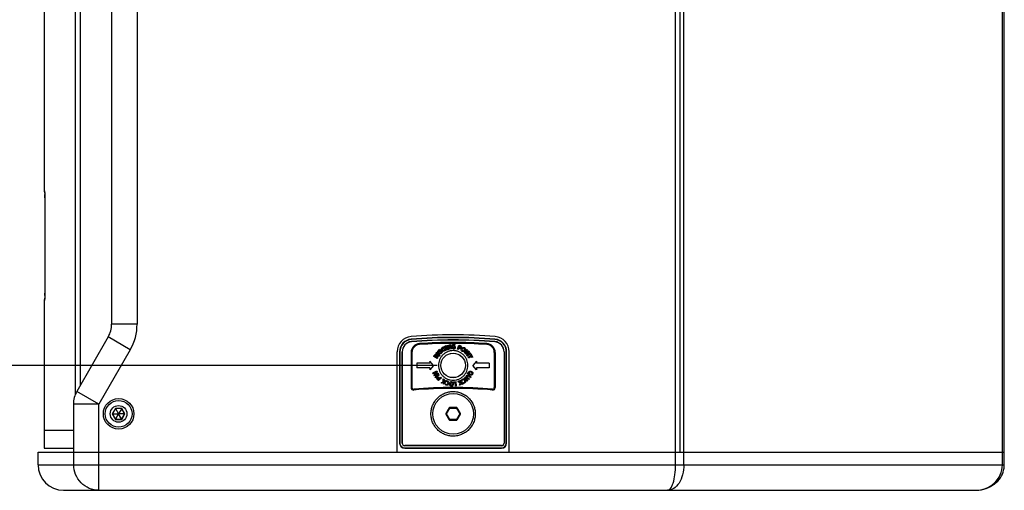
# Paper-space layout '13000550_1' of a CAD drawing. Units: millimetres. Extents: x 0 to 297, y 0 to 210.
# Drawn here: x 27 to 58, y 82 to 97 of the extents above; entities that cross this region are included whole.
import ezdxf

# ---------------------------------------------------------------- set-up
doc = ezdxf.new("R2010")
doc.units = ezdxf.units.MM
doc.header["$LTSCALE"] = 16.335
doc.linetypes.add('PHANTOM', pattern=[0.8, 0.45, -0.05, 0.1, -0.05, 0.1, -0.05])
doc.layers.get('0').update_dxf_attribs({"linetype": 'CONTINUOUS'})
doc.layers.add('DEFAULT_3', color=7, linetype='PHANTOM')
doc.styles.get("Standard").update_dxf_attribs({"font": 'txt', "width": 0.8})
doc.dimstyles.new('DIMSTYLE_1', dxfattribs={"dimtxt": 2, "dimasz": 3, "dimexe": 1, "dimexo": 0.5, "dimgap": 0.5, "dimtad": 1, "dimdec": 3, "dimlfac": 12.5, "dimdsep": 46, "dimtxsty": 'STANDARD', "dimblk": '_FILLED', "dimblk1": '_FILLED', "dimblk2": '_FILLED', "dimcen": 0.09, "dimadec": 0, "dimazin": 0, "dimtp": 0.8, "dimtm": 0.8, "dimtfac": 1, "dimtdec": 3, "dimtofl": 0, "dimtmove": 0, "dimatfit": 3, "dimldrblk": '_FILLED', "dimfxl": 1, "dimtolj": 1, "dimarcsym": 0})

# ---------------------------------------------------------------- blocks, each defined once
blk = doc.blocks.new('_FILLED')
at = {"color": 0, "linetype": 'BYBLOCK'}
blk.add_solid([(0, 0), (-1, 0.25), (-1, -0.25)], dxfattribs=at)
blk = doc.blocks.new('*D6')
at = {"color": 2, "linetype": 'CONTINUOUS'}
for p, q in [((39.886, 126.37), (14.388, 126.37)), ((15.388, 126.37), (15.388, 106.29)), ((15.388, 86.21), (15.388, 106.29)), ((39.886, 86.21), (14.388, 86.21))]:
    blk.add_line(p, q, dxfattribs=at)
at = {"color": 2, "linetype": 'CONTINUOUS', "xscale": 3, "yscale": 3, "zscale": 3}
for p, rotation in [((15.388, 126.37), 90), ((15.388, 86.21), 270)]:
    blk.add_blockref('_FILLED', p, dxfattribs=dict(at, rotation=rotation))

psp = doc.layouts.new('13000550_1')

# ---------------------------------------------------------------- linework, layer by layer
at = {"color": 9, "linetype": 'CONTINUOUS'}
for p, q in [((47.367212, 83.089664), (47.367212, 129.489664)), ((47.62934, 83.089664), (47.62934, 129.489664)), ((57.628304, 83.089664), (57.628304, 129.489664)), ((28.527307, 85.303041), (28.527307, 127.276288)), ((28.685507, 85.590716), (28.685507, 126.988613)), ((30.465507, 125.076844), (30.465507, 87.502485)), ((27.548141, 91.690975), (27.56104, 91.689845)), ((27.564817, 91.553802), (27.564901, 91.542847)), ((27.548178, 88.248356), (27.548141, 88.248354)), ((27.56104, 88.249484), (27.548178, 88.248356)), ((30.465507, 87.502485), (29.665507, 87.502485)), ((30.251147, 86.702485), (29.558327, 87.102485)), ((39.073546, 87.025268), (39.072686, 87.035714)), ((39.079537, 86.952501), (39.07925, 86.955984)), ((41.691476, 86.952501), (41.691763, 86.955984)), ((41.698327, 87.035714), (41.697467, 87.025268)), ((30.251147, 86.702485), (29.265507, 84.995305)), ((38.715988, 86.637063), (38.705507, 86.637063)), ((38.788655, 86.637063), (38.785507, 86.637063)), ((41.982358, 86.637063), (41.985507, 86.637063)), ((42.065507, 86.637063), (42.055025, 86.637063)), ((29.265507, 84.995305), (28.572686, 85.395305)), ((29.265507, 84.995305), (28.465507, 84.995305)), ((29.265507, 82.289664), (29.265507, 84.995305)), ((29.785671, 84.862584), (29.685836, 84.689664)), ((29.685836, 84.689664), (29.785671, 84.516744)), ((29.985342, 84.862584), (29.785671, 84.862584)), ((30.085177, 84.689664), (29.985342, 84.862584)), ((29.985342, 84.516744), (30.085177, 84.689664)), ((40.159168, 84.697634), (40.165774, 84.697634)), ((40.165774, 84.697634), (40.268738, 84.875974)), ((40.179578, 84.689664), (40.165774, 84.697634)), ((40.179578, 84.689664), (40.165774, 84.681695)), ((40.179578, 84.689664), (40.282542, 84.868004)), ((40.282542, 84.511325), (40.179578, 84.689664)), ((40.265435, 84.881695), (40.268738, 84.875974)), ((40.282542, 84.868004), (40.268738, 84.875974)), ((40.279239, 84.889664), (40.282542, 84.883943)), ((40.282542, 84.883943), (40.488471, 84.883943)), ((40.282542, 84.868004), (40.282542, 84.883943)), ((40.282542, 84.868004), (40.488471, 84.868004)), ((40.491774, 84.889664), (40.488471, 84.883943)), ((40.488471, 84.868004), (40.488471, 84.883943)), ((40.488471, 84.868004), (40.502275, 84.875974)), ((40.488471, 84.868004), (40.591435, 84.689664)), ((40.591435, 84.689664), (40.488471, 84.511325)), ((40.505578, 84.881695), (40.502275, 84.875974)), ((40.502275, 84.875974), (40.605239, 84.697634)), ((40.591435, 84.689664), (40.605239, 84.697634)), ((40.591435, 84.689664), (40.605239, 84.681695)), ((40.611845, 84.697634), (40.605239, 84.697634)), ((29.785671, 84.516744), (29.985342, 84.516744)), ((40.159168, 84.681695), (40.165774, 84.681695)), ((40.268738, 84.503355), (40.165774, 84.681695)), ((40.265435, 84.497634), (40.268738, 84.503355)), ((40.282542, 84.511325), (40.268738, 84.503355)), ((40.279239, 84.489664), (40.282542, 84.495386)), ((40.488471, 84.511325), (40.282542, 84.511325)), ((40.282542, 84.511325), (40.282542, 84.495386)), ((40.488471, 84.495386), (40.282542, 84.495386)), ((40.488471, 84.511325), (40.502275, 84.503355)), ((40.488471, 84.511325), (40.488471, 84.495386)), ((40.491774, 84.489664), (40.488471, 84.495386)), ((40.605239, 84.681695), (40.502275, 84.503355)), ((40.505578, 84.497634), (40.502275, 84.503355)), ((40.611845, 84.681695), (40.605239, 84.681695)), ((38.715988, 83.769664), (38.705507, 83.769664)), ((38.788655, 83.769664), (38.785507, 83.769664)), ((41.982358, 83.769664), (41.985507, 83.769664)), ((42.055025, 83.769664), (42.065507, 83.769664)), ((28.475767, 83.089664), (28.475767, 83.489664)), ((38.865507, 83.692911), (38.865507, 83.689664)), ((38.865507, 83.620146), (38.865507, 83.609664)), ((41.905507, 83.692911), (41.905507, 83.689664)), ((41.905507, 83.620146), (41.905507, 83.609664)), ((27.356823, 83.089664), (57.686175, 83.089664))]:
    psp.add_line(p, q, dxfattribs=at)
at = {"color": 7, "linetype": 'CONTINUOUS'}
for p, q in [((57.686175, 83.090088), (57.686175, 129.48924)), ((27.548141, 128.969664), (27.548141, 91.690973)), ((47.514971, 83.489664), (47.514971, 129.089664)), ((29.665507, 125.076844), (29.665507, 87.502485)), ((27.562413, 91.674012), (27.562635, 91.669258)), ((27.562635, 91.669258), (27.562868, 91.663337)), ((27.562868, 91.663337), (27.563104, 91.656268)), ((27.563104, 91.656268), (27.563457, 91.643553)), ((27.563457, 91.643553), (27.563798, 91.628356)), ((27.563798, 91.628356), (27.564119, 91.61071)), ((27.564119, 91.61071), (27.564413, 91.590665)), ((27.564413, 91.590665), (27.564669, 91.568307)), ((27.564669, 91.568307), (27.564881, 91.543782)), ((27.564881, 91.543782), (27.565037, 91.517305)), ((27.565037, 91.517305), (27.565131, 91.489142)), ((27.565131, 91.489142), (27.565153, 91.466337)), ((27.565166, 91.466337), (27.565145, 88.459123)), ((27.564905, 88.398964), (27.564679, 88.372022)), ((27.565064, 88.428139), (27.564905, 88.398964)), ((27.565145, 88.459123), (27.565064, 88.428139)), ((27.548141, 88.248356), (27.548141, 83.609664)), ((27.562105, 88.260258), (27.562038, 88.25944)), ((27.563108, 88.283186), (27.562859, 88.275759)), ((27.563358, 88.29192), (27.563108, 88.283186)), ((27.563727, 88.307518), (27.563358, 88.29192)), ((27.564078, 88.326118), (27.563727, 88.307518)), ((27.5644, 88.347662), (27.564078, 88.326118)), ((27.564679, 88.372022), (27.5644, 88.347662)), ((29.558327, 87.102485), (28.572686, 85.395305)), ((40.271958, 86.85586), (40.299022, 86.861455)), ((40.279813, 86.817964), (40.271958, 86.85586)), ((40.299022, 86.861455), (40.326032, 86.731147)), ((40.449049, 86.858781), (40.442297, 86.834583)), ((38.625507, 83.489664), (38.625507, 86.637198)), ((38.705507, 86.637063), (38.705507, 83.769664)), ((38.715988, 86.637063), (38.715988, 83.769664)), ((38.785507, 83.769664), (38.785507, 86.637063)), ((38.788655, 86.637063), (38.788655, 83.769664)), ((39.065507, 86.61487), (39.065507, 85.516473)), ((39.093507, 86.61487), (39.093507, 85.516473)), ((39.861137, 86.620353), (39.84234, 86.596926)), ((39.946244, 86.513638), (39.84234, 86.596926)), ((39.965041, 86.537064), (39.861137, 86.620353)), ((39.966336, 86.718084), (39.978077, 86.695842)), ((39.968017, 86.649127), (40.004646, 86.682613)), ((39.983892, 86.631736), (39.968017, 86.649127)), ((39.999078, 86.645626), (39.983892, 86.631736)), ((40.01804, 86.624901), (39.999078, 86.645626)), ((40.004646, 86.682613), (40.05205, 86.630799)), ((40.081154, 86.729273), (40.124177, 86.753802)), ((40.092785, 86.708878), (40.081154, 86.729273)), ((40.110589, 86.719048), (40.092785, 86.708878)), ((40.094687, 86.796742), (40.101219, 86.772544)), ((40.12448, 86.694712), (40.110589, 86.719048)), ((40.124177, 86.753802), (40.158876, 86.692976)), ((40.156202, 86.825736), (40.128146, 86.81507)), ((40.17544, 86.69055), (40.128146, 86.81507)), ((40.203524, 86.701216), (40.156202, 86.825736)), ((40.203524, 86.701216), (40.17544, 86.69055)), ((40.191149, 86.839103), (40.225545, 86.846241)), ((40.218131, 86.708796), (40.191149, 86.839103)), ((40.245196, 86.71439), (40.218131, 86.708796)), ((40.224691, 86.810578), (40.223892, 86.810412)), ((40.225545, 86.846241), (40.262532, 86.804101)), ((40.237066, 86.753665), (40.245196, 86.71439)), ((40.295081, 86.724726), (40.256827, 86.769236)), ((40.293042, 86.763834), (40.293428, 86.763917)), ((40.326032, 86.731147), (40.295081, 86.724726)), ((40.402472, 86.784064), (40.402871, 86.807573)), ((40.423018, 86.783706), (40.402472, 86.784064)), ((40.402871, 86.807573), (40.452495, 86.806719)), ((40.422536, 86.755621), (40.423018, 86.783706)), ((40.452495, 86.806719), (40.451268, 86.736549)), ((40.521011, 86.716237), (40.563689, 86.840536)), ((40.549233, 86.706563), (40.521011, 86.716237)), ((40.564763, 86.75179), (40.549233, 86.706563)), ((40.585034, 86.810853), (40.572274, 86.773646)), ((40.814878, 86.711772), (40.728681, 86.610486)), ((40.751515, 86.591056), (40.728681, 86.610486)), ((40.837725, 86.692342), (40.751515, 86.591056)), ((40.764772, 86.582236), (40.865769, 86.669025)), ((40.782797, 86.561263), (40.764772, 86.582236)), ((40.81321, 86.58739), (40.782797, 86.561263)), ((40.837725, 86.692342), (40.814878, 86.711772)), ((40.816008, 86.522595), (40.83643, 86.577661)), ((40.937619, 86.585406), (40.836623, 86.498617)), ((40.849246, 86.543348), (40.849508, 86.543045)), ((40.857046, 86.625838), (40.856522, 86.626444)), ((40.865769, 86.669025), (40.888699, 86.642347)), ((40.888699, 86.642347), (40.86971, 86.589568)), ((40.890229, 86.581134), (40.919595, 86.60638)), ((40.919595, 86.60638), (40.937619, 86.585406)), ((40.955217, 86.559609), (40.933168, 86.547262)), ((40.950725, 86.515925), (40.933168, 86.547262)), ((41.005185, 86.470395), (40.955217, 86.559609)), ((41.677507, 86.61487), (41.677507, 85.516473)), ((41.705507, 86.61487), (41.705507, 85.516473)), ((41.982358, 86.637063), (41.982358, 83.769664)), ((41.985507, 86.637063), (41.985507, 83.769664)), ((42.055025, 83.769664), (42.055025, 86.637063)), ((42.065507, 83.769664), (42.065507, 86.637063)), ((42.145507, 83.489664), (42.145507, 86.637198)), ((39.649507, 86.281664), (39.249507, 86.281664)), ((39.249507, 86.281664), (39.249507, 86.137664)), ((39.769507, 86.209664), (39.649507, 86.342938)), ((39.649507, 86.342938), (39.649507, 86.281664)), ((39.888615, 86.423045), (39.775505, 86.490073)), ((39.808578, 86.505177), (39.840053, 86.486518)), ((39.846088, 86.496743), (39.840053, 86.486518)), ((39.863286, 86.4831), (39.858766, 86.475438)), ((39.858766, 86.475438), (39.903828, 86.448732)), ((39.871643, 86.516956), (39.871137, 86.517254)), ((39.903828, 86.448732), (39.888615, 86.423045)), ((39.939905, 86.509641), (39.924196, 86.4831)), ((39.965041, 86.537064), (39.946244, 86.513638)), ((40.836623, 86.498617), (40.816008, 86.522595)), ((40.950725, 86.515925), (40.856673, 86.463257)), ((40.871336, 86.437074), (40.856673, 86.463257)), ((40.965387, 86.489743), (40.871336, 86.437074)), ((40.983136, 86.458048), (40.965387, 86.489743)), ((41.005185, 86.470395), (40.983136, 86.458048)), ((41.121507, 86.342938), (41.001507, 86.209664)), ((41.121507, 86.342938), (41.121507, 86.281664)), ((41.521507, 86.281664), (41.121507, 86.281664)), ((41.521507, 86.281664), (41.521507, 86.137664)), ((39.649507, 86.137664), (39.249507, 86.137664)), ((39.769507, 86.209664), (39.649507, 86.076391)), ((39.649507, 86.137664), (39.649507, 86.076391)), ((39.753098, 85.974246), (39.871224, 86.035486)), ((39.765804, 85.949717), (39.753098, 85.974246)), ((39.800172, 85.967521), (39.765804, 85.949717)), ((39.787605, 85.907659), (39.818197, 85.954622)), ((39.921908, 85.9377), (39.803783, 85.87646)), ((39.933015, 85.925766), (39.825914, 85.846805)), ((39.848679, 85.994889), (39.848486, 85.995247)), ((39.885748, 86.007456), (39.853282, 85.958591)), ((39.871224, 86.035486), (39.885748, 86.007456)), ((39.873622, 85.943791), (39.909203, 85.962229)), ((39.909203, 85.962229), (39.921908, 85.9377)), ((39.950819, 85.901595), (39.933015, 85.925766)), ((40.848074, 85.936625), (40.830973, 85.954595)), ((40.869751, 85.961623), (40.869034, 85.961954)), ((41.121507, 86.076391), (41.001507, 86.209664)), ((41.521507, 86.137664), (41.121507, 86.137664)), ((41.121507, 86.137664), (41.121507, 86.076391)), ((39.803783, 85.87646), (39.787605, 85.907659)), ((39.822193, 85.916451), (39.822552, 85.915762)), ((39.843718, 85.822661), (39.825914, 85.846805)), ((39.950819, 85.901595), (39.843718, 85.822661)), ((39.922046, 85.768587), (39.950241, 85.79601)), ((40.021899, 85.824067), (39.927668, 85.732427)), ((39.966805, 85.812133), (40.00109, 85.845482)), ((40.00109, 85.845482), (40.021899, 85.824067)), ((40.007291, 85.667246), (40.073052, 85.69602)), ((40.039923, 85.649497), (40.007291, 85.667246)), ((40.087411, 85.674054), (40.039923, 85.649497)), ((40.073052, 85.69602), (40.068945, 85.785234)), ((40.068945, 85.785234), (40.099648, 85.76856)), ((40.074788, 85.630535), (40.1029, 85.682267)), ((40.100998, 85.616314), (40.074788, 85.630535)), ((40.099648, 85.76856), (40.101026, 85.702386)), ((40.164553, 85.733282), (40.100998, 85.616314)), ((40.101026, 85.702386), (40.117617, 85.709331)), ((40.1029, 85.682267), (40.102542, 85.68246)), ((40.117617, 85.709331), (40.138371, 85.747531)), ((40.1325, 85.60675), (40.145564, 85.627531)), ((40.138371, 85.747531), (40.164553, 85.733282)), ((40.168577, 85.702276), (40.171444, 85.726199)), ((40.476803, 85.696212), (40.394328, 85.687889)), ((40.396863, 85.662754), (40.394328, 85.687889)), ((40.44949, 85.668073), (40.396863, 85.662754)), ((40.460308, 85.560834), (40.44949, 85.668073)), ((40.490156, 85.563866), (40.476803, 85.696212)), ((40.536982, 85.707595), (40.569297, 85.720934)), ((40.608874, 85.654568), (40.536982, 85.707595)), ((40.569297, 85.720934), (40.621539, 85.68031)), ((40.589775, 85.585363), (40.608874, 85.654568)), ((40.610018, 85.737747), (40.637579, 85.749129)), ((40.626596, 85.697563), (40.610018, 85.737747)), ((40.621539, 85.68031), (40.626596, 85.697563)), ((40.634975, 85.651867), (40.624102, 85.599529)), ((40.637579, 85.749129), (40.688374, 85.626043)), ((40.638351, 85.669093), (40.637992, 85.668927)), ((40.660813, 85.61466), (40.638351, 85.669093)), ((40.663569, 85.732179), (40.646826, 85.749515)), ((40.688374, 85.626043), (40.660813, 85.61466)), ((40.714915, 85.643902), (40.707046, 85.667136)), ((40.7605, 85.838454), (40.738052, 85.818472)), ((40.826577, 85.718923), (40.738052, 85.818472)), ((40.849025, 85.738877), (40.7605, 85.838454)), ((40.877041, 85.763847), (40.819425, 85.811224)), ((40.849025, 85.738877), (40.826577, 85.718923)), ((40.837092, 85.835532), (40.896099, 85.787025)), ((40.926926, 85.824535), (40.867932, 85.873015)), ((40.896099, 85.787025), (40.877041, 85.763847)), ((40.888644, 85.894815), (40.94597, 85.847687)), ((40.94597, 85.847687), (40.926926, 85.824535)), ((40.490156, 85.563866), (40.460308, 85.560834)), ((40.624102, 85.599529), (40.589775, 85.585363)), ((28.465507, 84.995305), (28.465507, 83.489664)), ((29.685836, 84.689664), (29.883197, 84.689664)), ((29.790937, 84.853464), (29.696367, 84.689664)), ((29.696367, 84.689664), (29.790937, 84.525864)), ((29.785671, 84.862584), (29.884352, 84.691664)), ((29.785671, 84.516744), (29.884352, 84.687664)), ((29.980077, 84.853464), (29.790937, 84.853464)), ((29.884352, 84.691664), (29.883197, 84.689664)), ((29.883197, 84.689664), (29.884352, 84.687664)), ((29.886661, 84.691664), (29.884352, 84.691664)), ((29.884352, 84.687664), (29.886661, 84.687664)), ((29.985342, 84.862584), (29.886661, 84.691664)), ((29.887816, 84.689664), (29.886661, 84.691664)), ((29.886661, 84.687664), (29.887816, 84.689664)), ((29.985342, 84.516744), (29.886661, 84.687664)), ((30.085177, 84.689664), (29.887816, 84.689664)), ((30.074647, 84.689664), (29.980077, 84.853464)), ((29.980077, 84.525864), (30.074647, 84.689664)), ((40.265435, 84.881695), (40.159168, 84.697634)), ((40.491774, 84.889664), (40.279239, 84.889664)), ((40.611845, 84.697634), (40.505578, 84.881695)), ((29.790937, 84.525864), (29.980077, 84.525864)), ((40.159168, 84.681695), (40.265435, 84.497634)), ((40.279239, 84.489664), (40.491774, 84.489664)), ((40.505578, 84.497634), (40.611845, 84.681695)), ((27.356823, 83.489664), (57.686175, 83.489664)), ((27.356823, 83.089664), (27.356823, 83.489664)), ((27.548141, 83.609664), (28.465507, 83.609664)), ((41.905507, 83.689664), (38.865507, 83.689664)), ((38.865507, 83.620146), (41.905507, 83.620146)), ((38.865507, 83.609664), (41.905507, 83.609664)), ((28.156823, 82.289664), (56.780204, 82.289664))]:
    psp.add_line(p, q, dxfattribs=at)
for points in [[(27.56202, 91.680081), (27.562062, 91.679618), (27.562124, 91.678811), (27.562212, 91.677521), (27.56231, 91.67591), (27.562413, 91.674012)], [(27.562859, 88.275759), (27.562617, 88.269645), (27.5625, 88.267069), (27.562388, 88.264848), (27.562282, 88.262943), (27.562184, 88.261376), (27.562105, 88.260258)], [(56.780204, 82.289664), (56.805936, 82.29002), (56.888626, 82.295402), (56.96856, 82.306995), (57.0458, 82.32452), (57.120096, 82.347643), (57.190824, 82.375896), (57.257487, 82.408814), (57.319933, 82.446069), (57.378093, 82.487389), (57.431707, 82.532413), (57.480542, 82.580768), (57.524518, 82.63216), (57.563341, 82.686036), (57.596861, 82.741975), (57.625157, 82.799885), (57.648084, 82.859155), (57.665573, 82.91924), (57.677703, 82.980185), (57.684496, 83.041584), (57.686133, 83.090088)]]:
    psp.add_lwpolyline(points, dxfattribs=at)
for centre, radius in [((40.385507, 86.209664), 0.385609), ((40.385507, 86.209664), 0.384014), ((40.385507, 84.689664), 0.64), ((29.885507, 84.689664), 0.48), ((29.885507, 84.689664), 0.42), ((29.885507, 84.689664), 0.26208)]:
    psp.add_circle(centre, radius, dxfattribs=at)
for centre, radius, start, end in [((27.612141, 91.690973), 0.064, 180, 219.9753041), ((27.612141, 88.248356), 0.064, 135.4223811, 180), ((28.865507, 87.502485), 0.8, 330, 360), ((40.385507, 71.049664), 16.12, 85.3055808, 94.6944192), ((39.105507, 86.637198), 0.48, 94.6944192, 180), ((39.105507, 86.637063), 0.4, 94.7064833, 180), ((39.105507, 86.637063), 0.389518, 94.7064833, 180), ((39.105507, 86.637063), 0.32, 94.7064833, 180), ((39.105148, 86.637042), 0.316495, 94.6414745, 179.9962812), ((39.345507, 86.61487), 0.28, 93.832395, 180), ((40.385507, 71.089664), 16, 85.2935167, 94.7064833), ((40.385507, 71.089664), 15.989518, 85.2935167, 94.7064833), ((40.385507, 71.089664), 15.92, 85.2935167, 94.7064833), ((40.385507, 70.879817), 16.125654, 85.3546945, 94.6453055), ((39.345507, 86.61487), 0.252, 93.832395, 180), ((40.385507, 71.089664), 15.84, 86.167605, 93.832395), ((40.385507, 71.089664), 15.812, 86.167605, 93.832395), ((41.425507, 86.61487), 0.252, 0, 86.167605), ((41.425507, 86.61487), 0.28, 0, 86.167605), ((41.665865, 86.637042), 0.316495, 0.0037188, 85.3585255), ((41.665507, 86.637063), 0.32, 0, 85.2935167), ((41.665507, 86.637063), 0.389518, 0, 85.2935167), ((41.665507, 86.637063), 0.4, 0, 85.2935167), ((41.665507, 86.637198), 0.48, 0, 85.3055808), ((40.722307, 86.696851), 0.087896, 143.7983935, 147.7618572), ((40.730586, 86.694249), 0.064517, 146.6504346, 150.1877557), ((40.388937, 85.616654), 0.12226, 170.3065817, 173.9615447), ((40.299056, 85.626962), 0.064421, 352.8451057, 356.3851861), ((29.265507, 84.995305), 0.8, 150, 180), ((39.145507, 85.516473), 0.08, 180, 274.9125615), ((39.145507, 85.516473), 0.052, 180, 274.9125615), ((40.385507, 71.089664), 14.428, 85.0874385, 94.9125615), ((40.385507, 71.089664), 14.4, 85.0874385, 94.9125615), ((41.625507, 85.516473), 0.08, 265.0874385, 360), ((41.625507, 85.516473), 0.052, 265.0874385, 360), ((38.865507, 83.769664), 0.16, 180, 270), ((38.865507, 83.769664), 0.149518, 180, 270), ((38.865507, 83.769664), 0.08, 180, 270), ((38.86541, 83.769666), 0.076755, 180.000927, 270.0722594), ((41.905507, 83.769664), 0.16, 270, 360), ((41.905507, 83.769664), 0.149518, 270, 360), ((41.905507, 83.769664), 0.08, 270, 360), ((41.905603, 83.769666), 0.076755, 269.9277406, 359.999073), ((28.156823, 83.089664), 0.8, 180, 270)]:
    psp.add_arc(centre, radius, start, end, dxfattribs=at)
at = {"color": 9, "linetype": 'CONTINUOUS'}
for centre, radius, start, end in [((27.624513, 91.689907), 0.063472, 180.0559729, 190.4885945), ((19.076923, 91.483661), 8.488184, 0.4734633, 0.6164115), ((16.824296, 91.467423), 10.74087, 359.9942064, 0.4023466), ((16.73003, 88.472144), 10.835136, 359.6308045, 0.0044835), ((27.624513, 88.249422), 0.063473, 169.5102186, 179.9440207), ((28.865507, 87.502485), 1.6, 330, 360), ((40.179726, 84.689664), 0.016067, 150.2634941, 209.7365059), ((40.282616, 84.867876), 0.016067, 90.2634941, 149.7365059), ((40.488397, 84.867876), 0.016067, 30.2634941, 89.7365059), ((40.591288, 84.689664), 0.016067, 330.2634941, 29.7365059), ((40.282616, 84.511453), 0.016067, 210.2634941, 269.7365059), ((40.488397, 84.511453), 0.016067, 270.2634941, 329.7365059)]:
    psp.add_arc(centre, radius, start, end, dxfattribs=at)
at = {"color": 7, "linetype": 'CONTINUOUS'}
for centre, major_axis, ratio, start_param, end_param in [((40.173112, 84.689664), (0.016081, 0), 0.994935885, 2.62018948, 3.662995827), ((40.279309, 84.873603), (-0.008041, 0.013927), 0.994935885, -0.521403173, 0.521403173), ((40.491704, 84.873603), (0.008041, 0.013927), 0.994935885, -0.521403173, 0.521403173), ((40.597901, 84.689664), (0.016081, 0), 0.994935885, -0.521403173, 0.521403173), ((40.279309, 84.505725), (0.008041, 0.013927), 0.994935885, -3.662995827, -2.62018948), ((40.491704, 84.505725), (-0.008041, 0.013927), 0.994935885, -3.662995827, -2.62018948), ((40.385507, 80.339759), (64, 0), 0.052407779, 1.547044094, 1.59454856)]:
    psp.add_ellipse(centre, major_axis=major_axis, ratio=ratio, start_param=start_param, end_param=end_param, dxfattribs=at)
at = {"color": 9, "linetype": 'CONTINUOUS'}
for points, knots in [([(27.56104, 91.689845), (27.563682, 91.689612), (27.559731, 91.673683), (27.564915, 91.65645), (27.563326, 91.617919), (27.564445, 91.590806), (27.564615, 91.574979)], [0, 0, 0, 0, 0.069203993, 0.269309416, 0.586986849, 1, 1, 1, 1]), ([(27.564941, 88.402327), (27.564828, 88.385044), (27.564104, 88.335826), (27.564461, 88.286495), (27.561871, 88.254643)], [0, 0, 0, 0, 0.350999715, 1, 1, 1, 1]), ([(27.561871, 88.254643), (27.561767, 88.253357), (27.56134, 88.252128), (27.561497, 88.249524), (27.56104, 88.249484)], [0, 0, 0, 0, 0.737915087, 1, 1, 1, 1]), ([(29.265507, 82.289664), (29.063639, 82.289664), (28.641761, 82.462873), (28.475767, 82.88595), (28.475767, 83.089664)], [0, 0, 0, 0, 0.497723496, 1, 1, 1, 1]), ([(47.11734, 82.289664), (47.154161, 82.28978), (47.211974, 82.33926), (47.258623, 82.424826), (47.312885, 82.567614), (47.355441, 82.792191), (47.367204, 82.985325), (47.367212, 83.089664)], [0, 0, 0, 0, 0.125887851, 0.221072371, 0.340460582, 0.643276164, 1, 1, 1, 1]), ([(47.62934, 83.089664), (47.629298, 82.984657), (47.604571, 82.783966), (47.496547, 82.523247), (47.331503, 82.338976), (47.184279, 82.289768), (47.11734, 82.289664)], [0, 0, 0, 0, 0.303985503, 0.577645522, 0.80621757, 1, 1, 1, 1]), ([(56.780204, 82.289664), (56.886444, 82.289764), (57.10141, 82.327961), (57.382232, 82.497324), (57.580158, 82.76289), (57.62828, 82.981431), (57.628304, 83.089664)], [0, 0, 0, 0, 0.247773714, 0.496721984, 0.747579671, 1, 1, 1, 1])]:
    psp.add_open_spline(points, degree=3, knots=knots, dxfattribs=at)
at = {"color": 7, "linetype": 'CONTINUOUS'}
for points, knots in [([(40.449049, 86.858781), (40.437746, 86.86412), (40.405857, 86.868598), (40.351882, 86.856332), (40.327812, 86.799074), (40.342798, 86.753642), (40.362734, 86.7406), (40.368619, 86.737862)], [0, 0, 0, 0, 0.168900752, 0.427146068, 0.67853231, 0.913322177, 1, 1, 1, 1]), ([(39.775505, 86.490073), (39.780408, 86.502555), (39.793109, 86.526707), (39.817028, 86.56255), (39.861656, 86.55868), (39.873629, 86.530443), (39.871139, 86.517261), (39.871137, 86.517254)], [0, 0, 0, 0, 0.258619977, 0.543778095, 0.741276248, 0.999858657, 1, 1, 1, 1]), ([(40.05205, 86.630799), (40.044786, 86.617621), (40.024451, 86.590445), (39.973979, 86.561822), (39.919322, 86.591294), (39.901326, 86.63905), (39.911046, 86.665605), (39.915743, 86.673837)], [0, 0, 0, 0, 0.189662555, 0.429361317, 0.64856919, 0.883266845, 1, 1, 1, 1]), ([(39.915743, 86.673837), (39.920746, 86.682603), (39.935875, 86.700974), (39.954442, 86.714199), (39.966336, 86.718084)], [0, 0, 0, 0, 0.44079405, 1, 1, 1, 1]), ([(40.385507, 86.673664), (40.355242, 86.673664), (40.30966, 86.669149), (40.250862, 86.654331), (40.193784, 86.633804), (40.126658, 86.597739), (40.067893, 86.549229), (40.027287, 86.504175), (39.991279, 86.455369), (39.9555, 86.388081), (39.929117, 86.300608), (39.920206, 86.209664), (39.929117, 86.118721), (39.9555, 86.031248), (39.991279, 85.96396), (40.027287, 85.915154), (40.067893, 85.8701), (40.126658, 85.82159), (40.193784, 85.785525), (40.250862, 85.764998), (40.30966, 85.750179), (40.355242, 85.745664), (40.385507, 85.745664)], [0, 0, 0, 0, 0.062480226, 0.093758394, 0.125036539, 0.18751697, 0.249997684, 0.281275823, 0.312554003, 0.375035622, 0.43751768, 0.5, 0.56248232, 0.624964378, 0.687445997, 0.718724177, 0.750002317, 0.81248303, 0.874963461, 0.906241606, 0.937519774, 1, 1, 1, 1]), ([(39.978077, 86.695842), (39.968111, 86.692651), (39.949674, 86.680782), (39.92917, 86.650194), (39.944779, 86.615005), (39.971067, 86.599626), (39.986464, 86.602308), (39.990458, 86.603621)], [0, 0, 0, 0, 0.214511307, 0.442188558, 0.680422001, 0.915003934, 1, 1, 1, 1]), ([(39.990458, 86.603621), (39.996878, 86.605731), (40.007584, 86.61209), (40.015946, 86.62045), (40.01804, 86.624901)], [0, 0, 0, 0, 0.575360811, 1, 1, 1, 1]), ([(40.158876, 86.692976), (40.14891, 86.681744), (40.12315, 86.659764), (40.067738, 86.643052), (40.021068, 86.683745), (40.014058, 86.734171), (40.029367, 86.75787), (40.035758, 86.76485)], [0, 0, 0, 0, 0.189725468, 0.429372878, 0.648500779, 0.883154617, 1, 1, 1, 1]), ([(40.035758, 86.76485), (40.042547, 86.772265), (40.061297, 86.786801), (40.082258, 86.79559), (40.094687, 86.796742)], [0, 0, 0, 0, 0.440416122, 1, 1, 1, 1]), ([(40.101219, 86.772544), (40.090824, 86.771612), (40.070269, 86.764144), (40.043601, 86.738878), (40.050998, 86.701185), (40.073161, 86.680529), (40.088618, 86.679696), (40.0927, 86.68006)], [0, 0, 0, 0, 0.214824426, 0.442957744, 0.681732432, 0.916687556, 1, 1, 1, 1]), ([(40.0927, 86.68006), (40.0995, 86.680667), (40.111414, 86.684506), (40.121491, 86.690831), (40.12448, 86.694712)], [0, 0, 0, 0, 0.579156544, 1, 1, 1, 1]), ([(40.442297, 86.834583), (40.43287, 86.8391), (40.411343, 86.843151), (40.375445, 86.835057), (40.362576, 86.798793), (40.371095, 86.769553), (40.384131, 86.760912), (40.387948, 86.759115)], [0, 0, 0, 0, 0.214348126, 0.441993526, 0.680137127, 0.914703802, 1, 1, 1, 1]), ([(40.368619, 86.737862), (40.380165, 86.732492), (40.409811, 86.727288), (40.436952, 86.731946), (40.451268, 86.736549)], [0, 0, 0, 0, 0.455641881, 1, 1, 1, 1]), ([(40.385507, 85.745664), (40.415772, 85.745664), (40.461353, 85.750179), (40.520151, 85.764998), (40.577229, 85.785525), (40.644356, 85.82159), (40.70312, 85.8701), (40.743726, 85.915154), (40.779734, 85.96396), (40.815513, 86.031248), (40.841896, 86.118721), (40.850807, 86.209664), (40.841896, 86.300608), (40.815513, 86.388081), (40.779734, 86.455369), (40.743726, 86.504175), (40.70312, 86.549229), (40.644356, 86.597739), (40.577229, 86.633804), (40.520151, 86.654331), (40.461353, 86.669149), (40.415772, 86.673664), (40.385507, 86.673664)], [0, 0, 0, 0, 0.062480226, 0.093758394, 0.125036539, 0.18751697, 0.249997684, 0.281275823, 0.312554003, 0.375035622, 0.43751768, 0.5, 0.56248232, 0.624964378, 0.687445997, 0.718724177, 0.750002317, 0.81248303, 0.874963461, 0.906241606, 0.937519774, 1, 1, 1, 1]), ([(40.387948, 86.759115), (40.394045, 86.756245), (40.406163, 86.753505), (40.417963, 86.753824), (40.422536, 86.755621)], [0, 0, 0, 0, 0.574912042, 1, 1, 1, 1]), ([(40.563689, 86.840536), (40.577112, 86.838345), (40.602967, 86.831181), (40.642423, 86.813137), (40.64625, 86.771283), (40.622198, 86.742582), (40.598938, 86.742221), (40.58802, 86.744172)], [0, 0, 0, 0, 0.223569399, 0.45414218, 0.640097104, 0.825934255, 1, 1, 1, 1]), ([(40.58802, 86.744172), (40.583302, 86.745014), (40.575153, 86.747184), (40.567703, 86.75002), (40.564763, 86.75179)], [0, 0, 0, 0, 0.571443916, 1, 1, 1, 1]), ([(40.572274, 86.773646), (40.575141, 86.771876), (40.584322, 86.76822), (40.601535, 86.765469), (40.615129, 86.780235), (40.614218, 86.796606), (40.607649, 86.802271), (40.604686, 86.804078)], [0, 0, 0, 0, 0.138716783, 0.410213487, 0.647290231, 0.861678216, 1, 1, 1, 1]), ([(40.604686, 86.804078), (40.602265, 86.805554), (40.595585, 86.808542), (40.589121, 86.810552), (40.585034, 86.810853)], [0, 0, 0, 0, 0.401115615, 1, 1, 1, 1]), ([(40.75784, 86.677983), (40.752723, 86.669869), (40.739152, 86.652693), (40.708813, 86.637578), (40.661592, 86.645956), (40.628401, 86.690751), (40.63801, 86.727623), (40.647652, 86.743247), (40.647962, 86.743738)], [0, 0, 0, 0, 0.123651355, 0.247302709, 0.494605419, 0.74323782, 0.991870222, 1, 1, 1, 1]), ([(40.651381, 86.748765), (40.660791, 86.761619), (40.688385, 86.783259), (40.743754, 86.774396), (40.775459, 86.726957), (40.769102, 86.695838), (40.75784, 86.677983)], [0, 0, 0, 0, 0.217632838, 0.470797525, 0.735398762, 1, 1, 1, 1]), ([(40.674607, 86.726324), (40.662413, 86.70503), (40.666117, 86.668008), (40.705774, 86.665583), (40.721533, 86.680722), (40.72738, 86.689318)], [0, 0, 0, 0, 0.515673906, 0.775867349, 1, 1, 1, 1]), ([(40.72738, 86.689318), (40.728321, 86.690701), (40.735287, 86.701684), (40.743823, 86.725924), (40.728269, 86.75231), (40.699133, 86.754523), (40.682329, 86.738285), (40.676693, 86.729717)], [0, 0, 0, 0, 0.03708699, 0.286036138, 0.534985286, 0.781721366, 1, 1, 1, 1]), ([(39.846088, 86.496743), (39.851282, 86.50554), (39.849843, 86.52864), (39.824968, 86.531434), (39.816669, 86.520629), (39.812578, 86.514146), (39.811657, 86.512479)], [0, 0, 0, 0, 0.449567056, 0.668312592, 0.916450799, 1, 1, 1, 1]), ([(39.924196, 86.4831), (39.920366, 86.483364), (39.909733, 86.486013), (39.894102, 86.490671), (39.874733, 86.496696), (39.865894, 86.487337), (39.863286, 86.4831)], [0, 0, 0, 0, 0.174815888, 0.491371878, 0.773449698, 1, 1, 1, 1]), ([(39.871643, 86.516956), (39.87165, 86.516961), (39.879714, 86.523137), (39.906675, 86.521025), (39.926861, 86.510582), (39.939905, 86.509641)], [0, 0, 0, 0, 0.000396643, 0.437102879, 1, 1, 1, 1]), ([(40.830973, 85.954595), (40.843614, 85.968329), (40.860742, 85.981804), (40.875496, 85.998102), (40.877055, 86.000787)], [0, 0, 0, 0, 0.857387178, 1, 1, 1, 1]), ([(40.994943, 85.929022), (40.986671, 85.915378), (40.958924, 85.893189), (40.901366, 85.902559), (40.868975, 85.939212), (40.869751, 85.961623)], [0, 0, 0, 0, 0.281386663, 0.588118556, 1, 1, 1, 1]), ([(40.877055, 86.000787), (40.884488, 86.013588), (40.912252, 86.037129), (40.966303, 86.027713), (41.00808, 85.988592), (41.005306, 85.947542), (40.995798, 85.930432), (40.994943, 85.929022)], [0, 0, 0, 0, 0.21514727, 0.470099129, 0.727031578, 0.976988286, 1, 1, 1, 1]), ([(40.949664, 85.99429), (40.939182, 85.999378), (40.915989, 86.004783), (40.891707, 85.986833), (40.892016, 85.956831), (40.911475, 85.941339), (40.92213, 85.936046)], [0, 0, 0, 0, 0.246407213, 0.497351332, 0.748675666, 1, 1, 1, 1]), ([(40.92213, 85.936046), (40.932681, 85.930805), (40.955598, 85.925133), (40.980723, 85.942646), (40.97973, 85.973478), (40.960619, 85.988919), (40.949857, 85.994197), (40.949664, 85.99429)], [0, 0, 0, 0, 0.248865774, 0.497731547, 0.746597321, 0.995463094, 1, 1, 1, 1]), ([(39.927668, 85.732427), (39.916697, 85.740457), (39.896861, 85.758518), (39.869769, 85.79243), (39.885282, 85.831524), (39.919752, 85.8463), (39.940782, 85.836069), (39.949677, 85.829336)], [0, 0, 0, 0, 0.223215135, 0.453598064, 0.639415339, 0.825119279, 1, 1, 1, 1]), ([(39.950241, 85.79601), (39.948469, 85.79888), (39.941919, 85.806281), (39.927809, 85.816515), (39.909012, 85.809483), (39.902431, 85.794461), (39.905729, 85.786447), (39.907553, 85.783499)], [0, 0, 0, 0, 0.138813649, 0.410393036, 0.64720434, 0.8618071, 1, 1, 1, 1]), ([(39.907553, 85.783499), (39.909047, 85.781084), (39.913653, 85.775392), (39.918499, 85.770635), (39.922046, 85.768587)], [0, 0, 0, 0, 0.40165565, 1, 1, 1, 1]), ([(39.949677, 85.829336), (39.953448, 85.826482), (39.959671, 85.8209), (39.964956, 85.815024), (39.966805, 85.812133)], [0, 0, 0, 0, 0.568253112, 1, 1, 1, 1]), ([(40.145564, 85.627531), (40.152079, 85.621931), (40.169193, 85.612429), (40.203916, 85.612063), (40.224934, 85.643206), (40.2256, 85.674165), (40.214844, 85.686399), (40.210971, 85.68956)], [0, 0, 0, 0, 0.182359314, 0.408364653, 0.658309707, 0.896379625, 1, 1, 1, 1]), ([(40.210971, 85.68956), (40.206028, 85.693594), (40.191937, 85.701042), (40.177091, 85.703092), (40.168577, 85.702276)], [0, 0, 0, 0, 0.421476729, 1, 1, 1, 1]), ([(40.171444, 85.726199), (40.182809, 85.727853), (40.212909, 85.722026), (40.257138, 85.693762), (40.258094, 85.633242), (40.229053, 85.59574), (40.204805, 85.589212), (40.198466, 85.588398)], [0, 0, 0, 0, 0.159353783, 0.416205786, 0.650956477, 0.911939456, 1, 1, 1, 1]), ([(40.267355, 85.629515), (40.265144, 85.608564), (40.273182, 85.577819), (40.322564, 85.549294), (40.376172, 85.565794), (40.391344, 85.597465), (40.394088, 85.613201)], [0, 0, 0, 0, 0.26440034, 0.52880068, 0.781758938, 1, 1, 1, 1]), ([(40.394088, 85.613201), (40.394524, 85.615705), (40.397139, 85.635867), (40.389061, 85.675222), (40.339505, 85.700719), (40.293478, 85.687395), (40.274309, 85.662217), (40.269671, 85.644553), (40.268422, 85.63724)], [0, 0, 0, 0, 0.035854533, 0.28569184, 0.535529146, 0.784144609, 0.90845234, 1, 1, 1, 1]), ([(40.299682, 85.632829), (40.299447, 85.631163), (40.298044, 85.618228), (40.301086, 85.592726), (40.326686, 85.575914), (40.353801, 85.586813), (40.361702, 85.608776), (40.362976, 85.618939)], [0, 0, 0, 0, 0.03731618, 0.28626971, 0.53522324, 0.781841916, 1, 1, 1, 1]), ([(40.299682, 85.632829), (40.301134, 85.643105), (40.308583, 85.663629), (40.345202, 85.678935), (40.36489, 85.647386), (40.363349, 85.622901)], [0, 0, 0, 0, 0.223856435, 0.483996398, 1, 1, 1, 1]), ([(40.646826, 85.749515), (40.652677, 85.759401), (40.676257, 85.779039), (40.726066, 85.795529), (40.773618, 85.75806), (40.784384, 85.71192), (40.774194, 85.689025), (40.770862, 85.683628)], [0, 0, 0, 0, 0.159474498, 0.416468132, 0.651401597, 0.91253197, 1, 1, 1, 1]), ([(40.700151, 85.757048), (40.693908, 85.755753), (40.679253, 85.749518), (40.668299, 85.739301), (40.663569, 85.732179)], [0, 0, 0, 0, 0.42140675, 1, 1, 1, 1]), ([(40.707046, 85.667136), (40.715498, 85.668676), (40.733668, 85.675959), (40.75586, 85.702673), (40.744995, 85.738652), (40.721361, 85.758705), (40.705063, 85.758066), (40.700151, 85.757048)], [0, 0, 0, 0, 0.182260923, 0.408232813, 0.658135508, 0.896083243, 1, 1, 1, 1]), ([(40.770862, 85.683628), (40.764567, 85.673435), (40.747045, 85.656127), (40.725984, 85.644806), (40.714915, 85.643902)], [0, 0, 0, 0, 0.517261457, 1, 1, 1, 1]), ([(40.819425, 85.811224), (40.807067, 85.821385), (40.784863, 85.849178), (40.803872, 85.895031), (40.845502, 85.922549), (40.876188, 85.905056), (40.888644, 85.894815)], [0, 0, 0, 0, 0.264410508, 0.50338082, 0.733504682, 1, 1, 1, 1]), ([(40.867932, 85.873015), (40.857046, 85.88196), (40.809935, 85.889641), (40.826149, 85.84452), (40.837092, 85.835532)], [0, 0, 0, 0, 0.498746945, 1, 1, 1, 1]), ([(39.689294, 84.689664), (39.689294, 84.712501), (39.69152, 84.758206), (39.701508, 84.826086), (39.718056, 84.892686), (39.748625, 84.978834), (39.802397, 85.080317), (39.874914, 85.169381), (39.942401, 85.231041), (39.997356, 85.272137), (40.05609, 85.307627), (40.138597, 85.34698), (40.248448, 85.380598), (40.385507, 85.394198), (40.522565, 85.380598), (40.632417, 85.34698), (40.714923, 85.307627), (40.773657, 85.272137), (40.828613, 85.231041), (40.896099, 85.169381), (40.968617, 85.080317), (41.022389, 84.978834), (41.052957, 84.892686), (41.069505, 84.826086), (41.079493, 84.758206), (41.08172, 84.712501), (41.08172, 84.689664)], [0, 0, 0, 0, 0.031269318, 0.062538619, 0.093807832, 0.125076942, 0.187540171, 0.250002586, 0.281271258, 0.312539926, 0.343808621, 0.375077365, 0.437538686, 0.5, 0.562461315, 0.624922635, 0.656191379, 0.687460074, 0.718728742, 0.749997414, 0.812459829, 0.874923058, 0.906192168, 0.937461381, 0.968730682, 1, 1, 1, 1]), ([(40.198466, 85.588398), (40.186629, 85.586876), (40.162206, 85.589551), (40.140173, 85.598726), (40.1325, 85.60675)], [0, 0, 0, 0, 0.516333435, 1, 1, 1, 1]), ([(41.08172, 84.689664), (41.08172, 84.666828), (41.079493, 84.621123), (41.069505, 84.553242), (41.052957, 84.486643), (41.022389, 84.400494), (40.968617, 84.299012), (40.896099, 84.209948), (40.828613, 84.148288), (40.773657, 84.107192), (40.714923, 84.071702), (40.632417, 84.032349), (40.522565, 83.998731), (40.385507, 83.985131), (40.248448, 83.998731), (40.138597, 84.032349), (40.05609, 84.071702), (39.997356, 84.107192), (39.942401, 84.148288), (39.874914, 84.209948), (39.802397, 84.299012), (39.748625, 84.400494), (39.718056, 84.486643), (39.701508, 84.553242), (39.69152, 84.621123), (39.689294, 84.666828), (39.689294, 84.689664)], [0, 0, 0, 0, 0.031269318, 0.062538619, 0.093807832, 0.125076942, 0.187540171, 0.250002586, 0.281271258, 0.312539926, 0.343808621, 0.375077365, 0.437538686, 0.5, 0.562461315, 0.624922635, 0.656191379, 0.687460074, 0.718728742, 0.749997414, 0.812459829, 0.874923058, 0.906192168, 0.937461381, 0.968730682, 1, 1, 1, 1])]:
    psp.add_open_spline(points, degree=3, knots=knots, dxfattribs=at)
for points in [[(40.223892, 86.810412), (40.228884, 86.791646), (40.23312, 86.772678), (40.237066, 86.753665)], [(40.256827, 86.769236), (40.24545, 86.782473), (40.234379, 86.796059), (40.224691, 86.810578)], [(40.262532, 86.804101), (40.273588, 86.791399), (40.283648, 86.777811), (40.293042, 86.763834)], [(40.293417, 86.763952), (40.287826, 86.781656), (40.283571, 86.799782), (40.279813, 86.817964)], [(40.293428, 86.763917), (40.293424, 86.763929), (40.29342, 86.76394), (40.293417, 86.763952)], [(40.856522, 86.626444), (40.842508, 86.612971), (40.827958, 86.600056), (40.81321, 86.58739)], [(40.83643, 86.577661), (40.842504, 86.594039), (40.849029, 86.610319), (40.857046, 86.625838)], [(40.86971, 86.589568), (40.863955, 86.573732), (40.856941, 86.558337), (40.849246, 86.543348)], [(40.849508, 86.543045), (40.849516, 86.543054), (40.849525, 86.543063), (40.849534, 86.543072)], [(40.849534, 86.543072), (40.862346, 86.556519), (40.87613, 86.569042), (40.890229, 86.581134)], [(39.811657, 86.512479), (39.810367, 86.510143), (39.809292, 86.507741), (39.808578, 86.505177)], [(39.848458, 85.995229), (39.832933, 85.985064), (39.816646, 85.976063), (39.800172, 85.967521)], [(39.818197, 85.954622), (39.827385, 85.968728), (39.837759, 85.982077), (39.848679, 85.994889)], [(39.853282, 85.958591), (39.843622, 85.944052), (39.833542, 85.929714), (39.822193, 85.916451)], [(39.822552, 85.915762), (39.839277, 85.925628), (39.856383, 85.934851), (39.873622, 85.943791)], [(39.848486, 85.995247), (39.848477, 85.995241), (39.848468, 85.995235), (39.848458, 85.995229)], [(40.869034, 85.961954), (40.861579, 85.953922), (40.854681, 85.945368), (40.848074, 85.936625)], [(40.102542, 85.68246), (40.097632, 85.679428), (40.09252, 85.676734), (40.087411, 85.674054)], [(40.637992, 85.668927), (40.637227, 85.663203), (40.636104, 85.657531), (40.634975, 85.651867)]]:
    psp.add_open_spline(points, degree=3, dxfattribs=at)
at = {"layer": 'DEFAULT_3', "color": 8, "linetype": 'PHANTOM'}
psp.add_line((28.463351, 84.169664), (27.548141, 84.169664), dxfattribs=at)

# ---------------------------------------------------------------- dimensions: what is measured, and where the dimension line sits
at = {"color": 2, "linetype": 'CONTINUOUS'}
dim = psp.add_linear_dim(base=(15.388428, 86.209664), p1=(40.385507, 126.369664), p2=(40.385507, 86.209664), angle=270, dimstyle='DIMSTYLE_1', dxfattribs=at)
dim.commit()
dim.dimension.update_dxf_attribs({"geometry": '*D6', "text_midpoint": (15.388428, 99.135818), "dimtype": 160})

doc.saveas('drawing.dxf')
